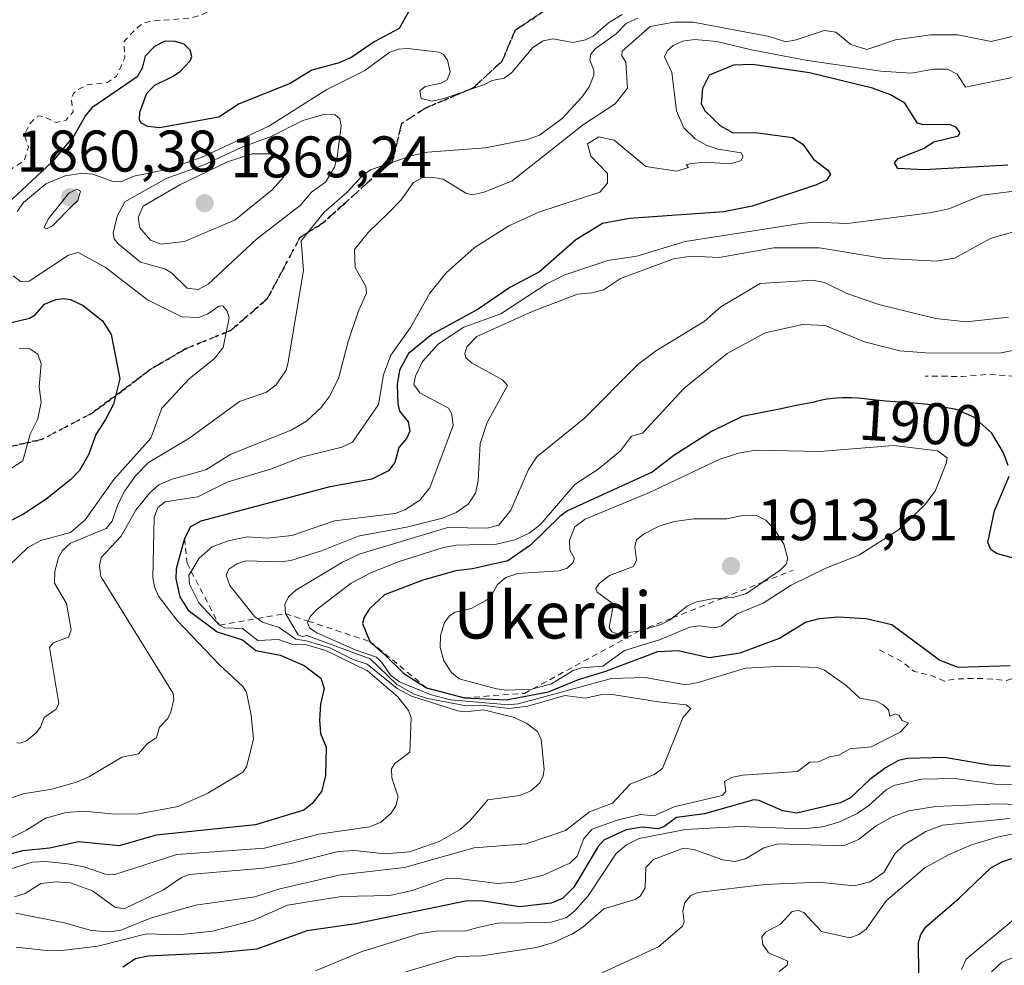
# Model space of a CAD drawing. Units: metres. Extents: x 681881 to 685390, y 4753994 to 4756381.
# Drawn here: x 682794 to 682962, y 4755216 to 4755377 of the extents above; entities that cross this region are included whole.
import ezdxf
from ezdxf.enums import TextEntityAlignment as Align

# ---------------------------------------------------------------- set-up
doc = ezdxf.new("R2010")
doc.units = ezdxf.units.M
doc.header["$MEASUREMENT"] = 0
for name, pattern in [('DGN Style 2', [1.648017, 0.98881, -0.659207]), ('DGN Style 3', [2.307223, 1.648017, -0.659207]), ('DGN Style 5', [1.153612, 0.494405, -0.659207])]:
    doc.linetypes.add(name, pattern=pattern)
for name, color, linetype, lineweight in [('Curva de nivel auxiliar', 30, 'DGN Style 2', 0), ('Curva de nivel maestra', 30, 'Continuous', 30), ('Curva de nivel normal', 30, 'Continuous', 0), ('Escarpado lineal', 30, 'DGN Style 2', 0), ('Municipio CxS', 4, 'Continuous', 0), ('Punto de cota en terreno', 7, 'Continuous', 0), ('Ruta', 7, 'DGN Style 5', 30), ('Rótulo de curva de nivel directora', 7, 'Continuous', 0), ('Rótulo de punto de cota en terreno', 7, 'Continuous', 0), ('Senda', 7, 'DGN Style 3', 0), ('Texto cartográfico', 7, 'Continuous', 0)]:
    doc.layers.add(name, color=color, linetype=linetype, lineweight=lineweight)
doc.styles.add('Style-Arial', font='txt')

# ---------------------------------------------------------------- blocks, each defined once
blk = doc.blocks.new('5PATER')
at = {"layer": 'Municipio CxS', "linetype": 'Continuous', "lineweight": 0}
h = blk.add_hatch(color=51, dxfattribs=at)
edge = h.paths.add_edge_path()
edge.add_ellipse((0, 0), major_axis=(-0.11, -0.111), ratio=0.999422, start_angle=0, end_angle=360)

msp = doc.modelspace()

# ---------------------------------------------------------------- linework, layer by layer
at = {"layer": 'Curva de nivel auxiliar', "color": 30, "linetype": 'DGN Style 2', "lineweight": 0, "flags": 128}
for points, elevation in [([(682781.8, 4755398.86), (682784.99, 4755397.83), (682787.67, 4755397.54), (682792.58, 4755395.5), (682799.32, 4755395.39), (682803.59, 4755393.96), (682806.49, 4755393.69), (682810.24, 4755394.25), (682814.14, 4755394.07), (682816.27, 4755393.53), (682820.53, 4755390.78), (682821.62, 4755389.55), (682821.98, 4755388.48), (682823.33, 4755387.16), (682823.44, 4755386.26), (682822.64, 4755383.72), (682823, 4755382.93), (682823.48, 4755382.66), (682825.91, 4755382.74), (682827.76, 4755381.65), (682828.29, 4755380.62), (682827.33, 4755379.4), (682824.63, 4755378), (682822.62, 4755377.47), (682816.07, 4755377), (682814.59, 4755376.52), (682813.73, 4755375.88), (682811.47, 4755373.56), (682811.58, 4755370.7), (682810.17, 4755367.58), (682808.6, 4755366.51), (682805.15, 4755366.09), (682803.43, 4755365.22), (682802.82, 4755364.63), (682802.43, 4755363.63), (682802.76, 4755361.49), (682801.54, 4755360.07), (682799.86, 4755359.64), (682797.79, 4755360.66), (682796.97, 4755360.77), (682796.23, 4755360.41), (682795.39, 4755359.47), (682794.42, 4755357.55), (682795.1, 4755355.49), (682794.44, 4755353.19), (682790.6, 4755350.65), (682788.97, 4755348.64), (682785.6, 4755346.55), (682784.61, 4755345.3), (682781.58, 4755344.3), (682777.62, 4755341.6), (682776.23, 4755339.55), (682776.17, 4755338.54), (682776.6, 4755337.53), (682781.59, 4755335.51), (682783, 4755332.97), (682783.95, 4755330.45)], 1847.5), ([(682940.6, 4755269.52), (682944.57, 4755267.49), (682946.54, 4755265.83), (682949.62, 4755265.11), (682951.67, 4755264.2), (682953.57, 4755264.6), (682958.46, 4755264.66), (682962.28, 4755264.33), (682963.56, 4755264.66), (682969.8, 4755267.6), (682972.67, 4755268.27), (682974.59, 4755269.08), (682975.62, 4755270.57), (682979.61, 4755272.95), (682982.66, 4755275.68), (682984.14, 4755276.51), (682989.19, 4755278.15), (682993.73, 4755278.41), (682998.99, 4755279.55), (683005.6, 4755283.67), (683010.62, 4755285.34), (683012.93, 4755286.77), (683016.32, 4755287.47), (683019.97, 4755289.82), (683022.77, 4755290.42), (683026.71, 4755290.46), (683037, 4755291.53), (683039.36, 4755292.45), (683040.62, 4755295.51), (683040.3, 4755297.15), (683039.23, 4755298.2), (683036.59, 4755299.5), (683034.48, 4755301.41), (683031.56, 4755302.48), (683028.24, 4755304.27), (683024.51, 4755304.73), (683022.06, 4755302.94), (683017.55, 4755301.4), (683015.36, 4755299.45), (683011.57, 4755298.98), (683008.92, 4755296.55), (683005.88, 4755295.5), (683005.46, 4755294.4), (683006.56, 4755293.86), (683006.71, 4755293.5), (683005.61, 4755292.32), (683003.93, 4755291.79), (683002.49, 4755291.65), (683000.46, 4755292.36), (682999.51, 4755293.58), (682996.94, 4755292.76), (682995.53, 4755292.84), (682994.14, 4755292.09), (682993.5, 4755292.71), (682991.59, 4755292.61), (682991.37, 4755292.2), (682991.8, 4755291.74), (682991.63, 4755291.45), (682987.96, 4755290.79), (682984.61, 4755291.52), (682982.47, 4755290.68), (682977.41, 4755290.41), (682976.52, 4755290.69), (682973.7, 4755290.22), (682972.96, 4755290.85), (682972.07, 4755291.04), (682971.67, 4755291.59), (682970.57, 4755291.49), (682969.79, 4755292.43), (682971.42, 4755296.22), (682971.84, 4755301.41), (682968.82, 4755305.78), (682968.32, 4755307.63), (682969.6, 4755308.91), (682973.74, 4755310.37), (682978.2, 4755310.18), (682986.64, 4755311.39), (682989.23, 4755314.18), (682993.09, 4755315.01), (682993.71, 4755315.52), (682994.01, 4755316.96), (682993.62, 4755323.53), (682992.45, 4755323.75), (682990.12, 4755323.09), (682988.2, 4755324.11), (682984.97, 4755324.75), (682983.11, 4755325), (682980.91, 4755324.71), (682977.74, 4755322.98), (682976.59, 4755321.16), (682974.99, 4755320.89), (682974.08, 4755321.09), (682973.63, 4755321.54), (682972.58, 4755321.61), (682969.1, 4755318.55), (682963.3, 4755316.34), (682959.44, 4755316.63), (682954.71, 4755316.26), (682948.41, 4755316.32)], 1897.5)]:
    msp.add_lwpolyline(points, dxfattribs=dict(at, elevation=elevation))
at = {"layer": 'Curva de nivel maestra', "color": 30, "linetype": 'Continuous', "lineweight": 30, "flags": 128}
for points, elevation in [([(682860.25, 4755378.8801), (682858.46, 4755375.7301), (682854.22, 4755373.4501), (682850.38, 4755370.8201), (682848.25, 4755369.8701), (682843.56, 4755368.5801), (682839.88, 4755366.3301), (682831.12, 4755362.8201), (682827.66, 4755360.5801), (682817.52, 4755358.7401), (682815.55, 4755358.9701), (682814.43, 4755359.5201), (682814.09, 4755360.1301), (682814.13, 4755361.4501), (682815.35, 4755364.6801), (682816.73, 4755366.0101), (682819.74, 4755367.5401), (682821.05, 4755368.4001), (682822.76, 4755370.1901), (682823.06, 4755370.9501), (682822.76, 4755372.0001), (682821.73, 4755373.0401), (682820.01, 4755373.5301), (682818.32, 4755373.4901), (682816.66, 4755372.6501), (682815.08, 4755371.0201), (682814.55, 4755368.9301), (682813.68, 4755367.4601), (682805.96, 4755362.1401), (682804.87, 4755360.8401), (682802.94, 4755357.4501), (682799.17, 4755352.9301), (682790.58, 4755344.8801)], 1850), ([(682962.51, 4755352.3501), (682948.16, 4755351.5501), (682943.76, 4755351.7901), (682943.17, 4755352.7501), (682943.78, 4755353.4901), (682948.1, 4755355.2001), (682949.87, 4755356.3801), (682954.1, 4755357.3901), (682954.31, 4755357.9501), (682953.69, 4755358.8401), (682952.55, 4755359.2901), (682948.19, 4755359.2701), (682947.08, 4755359.5401), (682944.9, 4755362.9801), (682942.45, 4755364.3801), (682939.38, 4755365.5001), (682928.65, 4755368.1201), (682918.89, 4755369.5801), (682915.62, 4755369.4601), (682911.48, 4755367.7701), (682910.36, 4755365.4901), (682910.12, 4755362.8401), (682910.81, 4755361.6201), (682913.42, 4755359.0701), (682915.58, 4755357.8901), (682919.4, 4755357.9401), (682925.72, 4755357.0701), (682927.52, 4755355.9301), (682929.34, 4755353.4201), (682931.78, 4755351.4901), (682932.2, 4755350.8201), (682931.52, 4755349.8201), (682929.82, 4755349.0201), (682918.81, 4755345.3501), (682913.99, 4755344.4201), (682897.85, 4755343.2701), (682893.26, 4755342.3801), (682888.7, 4755339.5901), (682882.46, 4755334.1501), (682877.42, 4755331.4401), (682871.97, 4755327.7401), (682864.08, 4755323.4601), (682860.09, 4755320.1901), (682858.57, 4755317.3501), (682858.16, 4755314.8701), (682858.24, 4755311.6101), (682858.55, 4755310.3201), (682860.04, 4755308.5301), (682860.29, 4755306.9201), (682859.75, 4755305.6601), (682858.42, 4755304.1401), (682857.73, 4755301.5801), (682856.67, 4755300.1301), (682853.8, 4755298.7001), (682846.41, 4755297.3301), (682824.61, 4755291.5401), (682822.82, 4755290.5801), (682821.79, 4755288.5501), (682820.37, 4755283.3801), (682820.29, 4755281.6601), (682821.02, 4755278.5801), (682822.42, 4755276.3001), (682827.39, 4755272.6001), (682831.68, 4755271.2301), (682833.99, 4755269.4201), (682838.13, 4755268.6201), (682842.27, 4755266.8901), (682845.08, 4755264.7201), (682845.68, 4755262.9301), (682845.01, 4755260.2501), (682844.84, 4755257.5301), (682845.04, 4755255.2401), (682846.01, 4755252.9201), (682845.91, 4755248.0201), (682845.23, 4755245.3401), (682843.6, 4755243.2801), (682842.17, 4755242.1601), (682833.95, 4755239.6601), (682816.97, 4755237.8501), (682810.63, 4755236.0601), (682803.66, 4755236.7201), (682798.7, 4755235.6601), (682794.07, 4755235.1901), (682787.79, 4755233.5001)], 1875), ([(682787.87, 4755324.4401), (682795.3, 4755326.2401), (682796.25, 4755326.7901), (682797.88, 4755328.5901), (682799.79, 4755329.4101), (682801.09, 4755329.6101), (682802.29, 4755329.4201), (682804.44, 4755328.4001), (682807.79, 4755325.7401), (682809.23, 4755323.4601), (682810.76, 4755315.8301), (682809.65, 4755311.5501), (682808.29, 4755308.9101), (682806.63, 4755306.3301), (682805.44, 4755302.9901), (682803.85, 4755300.2001), (682802.35, 4755298.6501), (682798.13, 4755295.3201), (682794.24, 4755292.7201), (682787.35, 4755289.2501)], 1850), ([(682962.61, 4755301.0601), (682961.81, 4755303.2001), (682959.82, 4755306.5501), (682956.71, 4755309.2801), (682953.69, 4755310.6001), (682949.38, 4755311.4001), (682948.86, 4755311.4601), (682946.55, 4755311.6701), (682943.25, 4755311.9201), (682941.66, 4755312.0501), (682939.49, 4755312.2801), (682936.97, 4755312.5401), (682935.82, 4755312.6101), (682935.26, 4755312.6201), (682934.2, 4755312.6101), (682933.23, 4755312.5501), (682932.64, 4755312.5001), (682931.62, 4755312.3601), (682930.76, 4755312.2001), (682929.77, 4755311.9601), (682929.22, 4755311.8401), (682926.64, 4755311.3801), (682924.54, 4755310.9201), (682923.76, 4755310.7301), (682917.13, 4755309.4301), (682911.88, 4755306.8501), (682905.42, 4755302.7301), (682901.71, 4755299.9101), (682887.27, 4755293.3001), (682885.93, 4755292.3501), (682880.96, 4755287.4201), (682877.05, 4755284.7301), (682871.04, 4755283.3701), (682868.15, 4755283.0301), (682862.56, 4755281.4401), (682855.99, 4755278.9701), (682853.4, 4755276.5501), (682852.51, 4755275.1501), (682852.23, 4755274.0301), (682853.5, 4755270.9701), (682855.7, 4755269.0601), (682859.28, 4755265.5201), (682863.16, 4755263.0401), (682869.63, 4755261.3401), (682876.76, 4755261.0101)], 1900), ([(682966.18, 4755284.4701), (682960.57, 4755285.9901), (682959.63, 4755286.7201), (682959.14, 4755287.9101), (682960.28, 4755293.2801), (682962.79, 4755299.2201)], 1900), ([(682876.76, 4755261.0101), (682884.04, 4755262.3901), (682889.14, 4755264.4901), (682893.81, 4755265.8801), (682902.73, 4755269.2801), (682906.17, 4755269.4201), (682911.5, 4755268.2501), (682916.77, 4755269.0401), (682923.51, 4755271.5201), (682927.92, 4755274.3001), (682930.36, 4755274.9001), (682933.52, 4755275.1701), (682938.31, 4755274.9001), (682942.68, 4755273.8901), (682950.9, 4755267.7901), (682953.96, 4755266.5701), (682962.91, 4755266.8901)], 1900), ([(682963.01, 4755249.6201), (682959.35, 4755249.8601), (682951.69, 4755251.1701), (682945.41, 4755250.9801), (682943.83, 4755250.6101), (682941.63, 4755249.3701), (682938.95, 4755247.4001), (682935.63, 4755244.2701), (682933.95, 4755243.3801), (682926.44, 4755241.6601), (682924.1, 4755242.0401), (682920.02, 4755243.8101), (682919.11, 4755243.9001), (682910.69, 4755241.5201), (682905.89, 4755240.9001), (682903.73, 4755239.3001), (682902.76, 4755238.9701), (682900.03, 4755239.2401), (682897.29, 4755238.8001), (682893.45, 4755237.0201), (682892.5, 4755235.9201), (682888.34, 4755229.0101), (682886.38, 4755227.0301), (682884.49, 4755226.2701), (682879.06, 4755225.6401), (682872.93, 4755226.5901), (682870.12, 4755226.6401), (682851.08, 4755222.7401), (682842.68, 4755221.5101), (682834.18, 4755218.4001), (682827.5, 4755217.7501), (682815.51, 4755217.2101), (682813.43, 4755216.7201), (682811.25, 4755215.3101)], 1900), ([(682947.3, 4755214.1501), (682947.24, 4755219.5201), (682947.69, 4755220.9201), (682948.54, 4755222.2301), (682954.23, 4755227.0901), (682959.64, 4755232.2701), (682961.53, 4755233.3201), (682964.79, 4755234.4101)], 1925)]:
    msp.add_lwpolyline(points, dxfattribs=dict(at, elevation=elevation))
at = {"layer": 'Curva de nivel normal', "color": 30, "linetype": 'Continuous', "lineweight": 0, "flags": 128}
for points, elevation in [([(682781.82, 4755240.74), (682794.23, 4755244.93), (682799.13, 4755245.76), (682803.34, 4755246.93), (682805.55, 4755247.89), (682811.09, 4755251.19), (682813.95, 4755251.76), (682815.38, 4755253.46), (682817.01, 4755254.55), (682817.52, 4755256.33), (682818.92, 4755257.82), (682819.44, 4755258.92), (682819.97, 4755261.08), (682819.83, 4755262.11), (682807.47, 4755282.06), (682807.26, 4755283.91), (682807.55, 4755285.32), (682810.96, 4755288.98), (682813.47, 4755293.42), (682815.81, 4755296.32), (682817.39, 4755297.72), (682819.68, 4755298.69), (682825.42, 4755300.28), (682829.71, 4755302.96), (682840.03, 4755307.1), (682842.66, 4755308.65), (682845.14, 4755310.94), (682846.51, 4755312.8), (682848.12, 4755315.93), (682849.77, 4755322.23), (682851.55, 4755327.47), (682852.91, 4755330.48), (682852.78, 4755331.63), (682850.96, 4755334.88), (682850.84, 4755337.98), (682853.24, 4755340.92), (682856.58, 4755344.19), (682858.81, 4755346.44), (682860.93, 4755349.39), (682862.38, 4755350.19), (682864.05, 4755350.32), (682865.98, 4755349.96), (682869.87, 4755347.58), (682870.96, 4755347.32), (682873.03, 4755347.76), (682877.78, 4755349.68), (682890, 4755359.33), (682895.42, 4755362.83), (682897.5, 4755365.53), (682897.24, 4755369.94), (682896.54, 4755371.07), (682896.59, 4755371.87), (682901.42, 4755376.07), (682905.42, 4755376.81), (682908.76, 4755376.78), (682921.73, 4755374.33), (682924.58, 4755373.46), (682926.34, 4755373.76), (682931.15, 4755375.39), (682933.14, 4755375.09), (682935.69, 4755372.97), (682938.46, 4755372.16), (682943.36, 4755373.79), (682949.29, 4755374.66), (682953.97, 4755374.63), (682959.66, 4755373.5), (682966.63, 4755375.15)], 1865), ([(682899.26, 4755377.5), (682897.33, 4755376.64), (682895.58, 4755374.83), (682891.99, 4755372.25), (682891.26, 4755371.32), (682891.07, 4755370.33), (682891.76, 4755368.6), (682891.75, 4755367.72), (682890.95, 4755365.78), (682889.7, 4755363.99), (682886.35, 4755360.32), (682882.45, 4755357.5), (682880.44, 4755356.77), (682873.24, 4755355.33), (682863.35, 4755354.57), (682860.54, 4755353.96), (682853.58, 4755351.59), (682852.17, 4755350.52), (682849.52, 4755347.7), (682845.66, 4755344.35), (682841.75, 4755339.41), (682842.12, 4755334.34), (682839.48, 4755318.41), (682839.19, 4755317.35), (682837.44, 4755314.84), (682835.8, 4755313.59), (682831.17, 4755312), (682822.71, 4755305.76), (682815.63, 4755301.58), (682813.43, 4755299.26), (682811.59, 4755296.71), (682810.39, 4755294.4), (682809.45, 4755291.54), (682808.39, 4755290.3), (682802.33, 4755287.76), (682800.92, 4755286.52), (682800.24, 4755285.34), (682799.6, 4755282.95), (682799.54, 4755280.95), (682801.6, 4755277.48), (682802.41, 4755272.99), (682801.97, 4755271.7), (682799.33, 4755270.77), (682798.7, 4755269.97), (682800.32, 4755260.4), (682799.83, 4755259.4), (682797.8, 4755257.99), (682797.17, 4755256.33), (682796.43, 4755255.37), (682794.76, 4755253.97), (682793.7, 4755253.59), (682793.15, 4755253.66)], 1860), ([(682896.6, 4755378.13), (682894.27, 4755376.7), (682891.65, 4755374.43), (682890.36, 4755373.8), (682888.19, 4755373.32), (682884.81, 4755373.98), (682883.09, 4755373.59), (682881.31, 4755372.47), (682877.75, 4755368.23), (682876.46, 4755367.23), (682874.36, 4755366.86), (682873.09, 4755366.14), (682866.19, 4755363.75), (682864.11, 4755363.33), (682862.26, 4755363.78), (682862.04, 4755365.08), (682862.92, 4755365.82), (682865.65, 4755366.38), (682866.72, 4755366.96), (682867.19, 4755368.32), (682866.77, 4755370.29), (682866.07, 4755371.26), (682865.34, 4755371.65), (682859.93, 4755372.33), (682858.39, 4755372.19), (682856.9, 4755371.65), (682852.64, 4755368.57), (682846.14, 4755365.29), (682836.2, 4755359.01), (682824.63, 4755353.66), (682818.76, 4755351.64), (682813.13, 4755350.51), (682810.89, 4755349.51), (682809.56, 4755349.59), (682806.14, 4755350.85), (682804.31, 4755351), (682801.37, 4755350.55), (682798.11, 4755349.2), (682794.28, 4755345.96), (682793.21, 4755344.43)], 1855), ([(682964.14, 4755367.53), (682955.31, 4755365.72), (682953.87, 4755367.93), (682952.2, 4755368.76), (682949.83, 4755368.75), (682946.07, 4755368.1), (682940.83, 4755368.45), (682927.92, 4755370.31), (682918.73, 4755372.08), (682912.81, 4755373.49), (682909.01, 4755373.86), (682906.91, 4755373.54), (682905.33, 4755372.84), (682904.34, 4755371.96), (682903.84, 4755370.86), (682905.09, 4755368.22), (682905.87, 4755361.63), (682907.13, 4755358.77), (682909.09, 4755356.86), (682910.99, 4755355.8), (682913.04, 4755355.1), (682916.95, 4755354.46), (682917.27, 4755353.83), (682916.89, 4755353.09), (682914.99, 4755352.58), (682910.7, 4755352.86), (682908.47, 4755352.65), (682907.55, 4755352.45), (682907.93, 4755351.99), (682905.87, 4755351.33), (682900.66, 4755352.13), (682895.25, 4755356.66), (682892.63, 4755357.21), (682890.68, 4755356), (682891.24, 4755353.89), (682894.1, 4755350.97), (682894.1, 4755349.3), (682892.8, 4755347.76), (682882.35, 4755344.31), (682877.24, 4755341.98), (682871.32, 4755338.25), (682866.51, 4755333.98), (682863.73, 4755330.48), (682860.44, 4755324.63), (682857.07, 4755319.9), (682855.82, 4755316.56), (682854.94, 4755311.48), (682850.51, 4755305.04), (682848.66, 4755304.16), (682841.77, 4755302.49), (682836.65, 4755300.5), (682829.1, 4755298.2), (682824.09, 4755295.68), (682818.51, 4755294.81), (682817.25, 4755293.88), (682816.61, 4755292.18), (682816.39, 4755281.92), (682816.67, 4755280.3), (682817.37, 4755278.69), (682820.52, 4755274.54), (682827.75, 4755266.97), (682831.79, 4755263.31), (682832.38, 4755262.31), (682833.2, 4755258.38), (682833.6, 4755254.31), (682832.38, 4755249.53), (682831.79, 4755248.65), (682825.78, 4755245.03), (682820.72, 4755242.76), (682813.9, 4755241.51), (682809.93, 4755241.48), (682804.58, 4755241.99), (682801.57, 4755241.76), (682798.01, 4755240.78), (682794.76, 4755238.76), (682792.17, 4755237.42)], 1870), ([(682845.79, 4755361.07), (682842.04, 4755360.01), (682836.6, 4755357.26), (682831.45, 4755355.4), (682825.13, 4755352.42), (682818.67, 4755350.07), (682811.59, 4755346.08), (682810.29, 4755343.68), (682809.57, 4755340.77), (682809.78, 4755339.78), (682810.47, 4755338.91), (682814.25, 4755335.8), (682818.45, 4755334.67), (682819.55, 4755333.97), (682822.24, 4755331.34), (682824.11, 4755331.12), (682825.83, 4755332.04), (682834.11, 4755339.71), (682841.54, 4755345.45), (682843.5, 4755347.77), (682845.95, 4755349.51), (682847.42, 4755352.05), (682847.9, 4755353.72), (682848.58, 4755359.08), (682848.34, 4755360.31), (682847.57, 4755360.98), (682845.79, 4755361.07)], 1860), ([(682837.19, 4755354.32), (682833.35, 4755354.31), (682829.14, 4755352.91), (682820.98, 4755348.98), (682814.75, 4755345.34), (682813.85, 4755343.43), (682814.14, 4755341.66), (682815.96, 4755339.56), (682817.75, 4755338.84), (682821.8, 4755339.35), (682830.44, 4755343.05), (682836.75, 4755348.16), (682838.7, 4755350.3), (682838.98, 4755351.44), (682838.64, 4755353.02), (682838.07, 4755353.92), (682837.19, 4755354.32)], 1865), ([(682967.25, 4755348.36), (682958.16, 4755347.26), (682952.43, 4755344.92), (682949.21, 4755344.21), (682935.1, 4755342.42), (682929.46, 4755342.62), (682927.11, 4755342.41), (682907.4, 4755339.3), (682899.1, 4755336.83), (682894.18, 4755336.07), (682886.79, 4755333.61), (682883.64, 4755332.03), (682875.86, 4755326.97), (682869.55, 4755324.66), (682865.22, 4755321.85), (682862.48, 4755318.83), (682861.26, 4755316.29), (682861.02, 4755314.86), (682862.03, 4755313.47), (682866.9, 4755310.87), (682867.49, 4755309.83), (682867.7, 4755307.9), (682863.74, 4755297.24), (682862.03, 4755295.12), (682859.46, 4755293.49), (682857.83, 4755292.85), (682847.44, 4755291.57), (682840.13, 4755289.08), (682835.99, 4755288.61), (682832.52, 4755288.84), (682829.26, 4755288.19), (682826.52, 4755287.17), (682824.32, 4755285.23), (682822.9523, 4755282.9504), (682822.55, 4755282.28), (682822.65, 4755280.78), (682824.25, 4755277.59), (682827.75, 4755273.7801), (682828.69, 4755273.3), (682831.7, 4755273.21), (682834.35, 4755271.12), (682837.85, 4755271.33), (682840.32, 4755270.44), (682842.67, 4755270.39), (682845.93, 4755269.44), (682853.1, 4755265.98), (682858.26, 4755261.52), (682860.09, 4755259.19), (682860.56, 4755257.97), (682860.32, 4755252.06), (682857.76, 4755250.11), (682857.18, 4755249.2), (682857.24, 4755247.68), (682858.3, 4755244.43), (682857.89, 4755242.9), (682857.11, 4755241.66), (682855.3, 4755240.07), (682853.44, 4755239.28), (682844.77, 4755238.04), (682835.47, 4755235.68), (682820.48, 4755234.56), (682809.89, 4755231.13), (682808.21, 4755231.23), (682804.61, 4755232.44), (682801.86, 4755232.99), (682798.11, 4755233.36), (682795.75, 4755233.25), (682790.24, 4755231.58)], 1880), ([(682803.39, 4755348.28), (682802.02, 4755347.58), (682798.49, 4755343.13), (682797.78, 4755341.71), (682798.19, 4755341.5), (682799.24, 4755342.02), (682802.54, 4755345.34), (682803.58, 4755346.33), (682804.03, 4755347.95), (682803.39, 4755348.28)], 1860), ([(682965.95, 4755341.67), (682959.66, 4755339.9), (682953.42, 4755336.5), (682950.29, 4755335.94), (682941.08, 4755336.49), (682930.32, 4755338.22), (682922.52, 4755338.24), (682913.18, 4755336.58), (682908.38, 4755336.83), (682905.37, 4755336.38), (682896.34, 4755332.99), (682893.4, 4755331.08), (682891.44, 4755330.53), (682888.95, 4755330.31), (682881.08, 4755327.28), (682871.76, 4755323.08), (682870.04, 4755321.31), (682869.7, 4755320.19), (682869.89, 4755319.44), (682870.95, 4755318.52), (682876.16, 4755315.68), (682877.02, 4755314.7), (682873.53, 4755308.38), (682872.34, 4755304.83), (682871.97, 4755298.43), (682871.54, 4755296.31), (682870.3, 4755294.43), (682868.22, 4755293.01), (682865.92, 4755292.05), (682859.72, 4755290.52), (682851.47, 4755288.95), (682845.2, 4755286.48), (682839.96, 4755284.83), (682838.12, 4755284.61), (682832.29, 4755284.76), (682830.71, 4755284.22), (682829.34, 4755283.32), (682828.92, 4755282.31), (682829.52, 4755280.56), (682833.84, 4755275.21), (682834.2593, 4755274.9054), (682835.12, 4755274.28), (682837.96, 4755273.34), (682840.8, 4755271.39), (682842.59, 4755271.06), (682846.64, 4755269.9), (682850.65, 4755267.89), (682853.02, 4755267.11), (682858.16, 4755262.94), (682860.57, 4755261.64), (682868.51, 4755259.13), (682869.78, 4755258.96), (682872.91, 4755259.29), (682878.22, 4755257.96), (682880.31, 4755256.98), (682882.14, 4755255.58), (682882.77, 4755254.25), (682883.25, 4755249.14), (682883.13, 4755248.03), (682882.52, 4755246.84), (682880.98, 4755245.46), (682879.11, 4755244.65), (682873.64, 4755243.94), (682870.63, 4755240.36), (682868.92, 4755238.82), (682865.33, 4755236.79), (682860.27, 4755235.01), (682856.06, 4755234.7), (682850.84, 4755235.24), (682848.05, 4755235.11), (682840.17, 4755233.1), (682835.31, 4755232.21), (682822.6, 4755231.18), (682821.29, 4755230.64), (682818.19, 4755228.56), (682811.47, 4755225.31), (682809.89, 4755225.58), (682806.07, 4755228.36), (682802.3, 4755229.75), (682799.84, 4755229.89), (682797.25, 4755229.59), (682794.56, 4755227.93), (682792.74, 4755227.32)], 1885), ([(682792.48, 4755333.46), (682793.73, 4755332.5), (682795.23, 4755332.56), (682801.95, 4755337.01), (682803.61, 4755337.43), (682808.2, 4755334.91), (682815.49, 4755329.38), (682821.31, 4755326.46), (682824.26, 4755326.31), (682825.8, 4755326.96), (682827.64, 4755328.29), (682828.32, 4755328.31), (682829.11, 4755327.4), (682829.4, 4755326.29), (682828.39, 4755321.23), (682826.85, 4755319.28), (682822.67, 4755315.93), (682817.91, 4755310.82), (682816.04, 4755305.73), (682809.71, 4755298.64), (682804.8, 4755291.75), (682802.28, 4755289.57), (682797.25, 4755288.25), (682795.01, 4755287.02), (682790.25, 4755282.45)], 1855), ([(682962.66, 4755326.42), (682955.49, 4755325.58), (682950.15, 4755326.16), (682940.46, 4755328.56), (682935.01, 4755330.44), (682931.19, 4755332.31), (682929.13, 4755332.71), (682920.2, 4755332.17), (682913.49, 4755328.17), (682910.62, 4755325.63), (682902.46, 4755320.7), (682899.3, 4755318.32), (682890.12, 4755309.05), (682882, 4755302.5), (682880.61, 4755300.39), (682877.56, 4755293.4), (682875.53, 4755290.85), (682873.52, 4755290.32), (682866.83, 4755290.47), (682851.8, 4755285.97), (682848.82, 4755284.52), (682840.85, 4755279.73), (682839.59, 4755278.62), (682838.93, 4755277.27), (682839.03, 4755275.7301), (682841.2, 4755272.11), (682841.93, 4755271.84), (682842.71, 4755271.99), (682853.54, 4755268), (682858.11, 4755263.65), (682861.04, 4755262), (682863.34, 4755261.21), (682869.93, 4755259.95), (682872.59, 4755260.07), (682877.23, 4755259.53), (682880.5, 4755259.92), (682886.79, 4755261.76), (682890.27, 4755261.28), (682892.91, 4755261.86), (682894.95, 4755261.92), (682902.76, 4755260.67), (682907.57, 4755260.17), (682908.32, 4755259.55), (682906.96, 4755257.92), (682903.53, 4755249.27), (682902.07, 4755248.24), (682897.96, 4755246.58), (682894.96, 4755243.36), (682891.02, 4755241.86), (682886.92, 4755238.67), (682880.17, 4755236.4), (682871.3, 4755235.7), (682859.37, 4755232.34), (682848.43, 4755231.08), (682838.1, 4755228.71), (682833.82, 4755227.35), (682823.69, 4755225.93), (682815.95, 4755223.7), (682810.92, 4755221.66), (682809.05, 4755221.34), (682805.83, 4755221.58), (682801.27, 4755222.9), (682792.94, 4755224.57)], 1890), ([(682793.02, 4755218.76), (682797.66, 4755218.25), (682800.81, 4755218.18), (682807, 4755218.92), (682815.32, 4755220.99), (682820.72, 4755220.85), (682826.55, 4755221.47), (682833.47, 4755223.29), (682839.39, 4755225.92), (682848.6, 4755227.4), (682856.9, 4755227.55), (682860.71, 4755228.41), (682866.34, 4755230.4), (682868.55, 4755230.46), (682875.27, 4755229.63), (682878.28, 4755229.86), (682883.09, 4755231.02), (682887.65, 4755233.11), (682888.92, 4755234.28), (682890.07, 4755237.31), (682891.5, 4755238.89), (682895.75, 4755240.46), (682899.73, 4755241.42), (682902.03, 4755241.18), (682905.5, 4755242.73), (682913.73, 4755244.66), (682914.35, 4755245.36), (682914.1, 4755247.03), (682915.28, 4755247.72), (682917.16, 4755248.13), (682926.57, 4755248.78), (682928.7, 4755250.36), (682930.18, 4755250.4), (682932.07, 4755251.24), (682933.65, 4755251.55), (682935.52, 4755252.63), (682939.18, 4755252.96), (682944.11, 4755255.47), (682945.53, 4755257.04), (682944.46, 4755257.45), (682943.91, 4755258.39), (682943.25, 4755258.61), (682942.36, 4755258.24), (682942.14, 4755259.32), (682941.24, 4755260.17), (682940.01, 4755260.77), (682937.21, 4755261.29), (682934.92, 4755263.48), (682931.18, 4755266.05), (682929.93, 4755266.53), (682924.21, 4755266.78), (682917.69, 4755266.41), (682909.61, 4755263.96), (682907.48, 4755263.58), (682900.52, 4755264.84), (682894.81, 4755264.66), (682878.83, 4755260.31), (682877.17, 4755260.13), (682867.28, 4755260.98), (682863.81, 4755261.9), (682858.53, 4755264.06), (682856.99, 4755265.19), (682855.55, 4755267.37), (682854.59, 4755268.27), (682850.95, 4755269.52), (682844.4, 4755272.44), (682843.17, 4755273.3), (682842.81, 4755274.2), (682842.9269, 4755274.4482), (682843.3, 4755275.24), (682844.48, 4755276.52), (682850.26, 4755280.93), (682853.63, 4755282.69), (682858.34, 4755284.57), (682866.06, 4755287.05), (682868.27, 4755287.43), (682875.1, 4755287.58), (682878.24, 4755288.36), (682880.73, 4755289.49), (682882.58, 4755290.9), (682888.51, 4755297.82), (682892.51, 4755300.42), (682896.3, 4755303.56), (682898.23, 4755306.04), (682900.06, 4755306.57), (682907.14, 4755314.18), (682914.55, 4755320.16), (682921.07, 4755323.72), (682927.43, 4755325.12), (682931.32, 4755324.96), (682938.04, 4755322.2), (682944.05, 4755320.66), (682948.5, 4755320.28), (682961.12, 4755320.27), (682963.95, 4755320.8)], 1895), ([(682793.53, 4755321.06), (682795.35, 4755321.01), (682796.7, 4755320.06), (682797.31, 4755318.43), (682796.93, 4755314.47), (682797.29, 4755311.89), (682796.74, 4755309), (682795.43, 4755306.41), (682794.13, 4755301.83), (682788.89, 4755298.47)], 1845), ([(682943.06, 4755304.45), (682930.37, 4755303.42), (682919.38, 4755303.69), (682916.47, 4755303.13), (682913.17, 4755302.05), (682901.3, 4755296.42), (682890.3, 4755291.88), (682888.52, 4755290.58), (682887.58, 4755288.28), (682887.64, 4755286.59), (682888.48, 4755285.13), (682888.2, 4755284.4), (682887.21, 4755283.5), (682885.84, 4755283.05), (682878.77, 4755282.61), (682876.71, 4755281.88), (682875.28, 4755280.71), (682874.26, 4755278.81), (682873.4, 4755278.06), (682870.8, 4755276.62), (682868.06, 4755276.01), (682867.09, 4755275.38), (682866.23, 4755274.21), (682865.56, 4755271.99), (682865.5, 4755269.92), (682866.14, 4755267.68), (682867.42, 4755265.68), (682868.77, 4755264.61), (682875.14, 4755262.87), (682876.9, 4755262.67), (682881.23, 4755262.85), (682881.3314, 4755262.8764), (682884.53, 4755263.71), (682888.22, 4755266.01), (682889.72, 4755266.46), (682893.32, 4755266.76), (682897, 4755269.46), (682902.99, 4755271.28), (682908.18, 4755273.41), (682909.75, 4755273.66), (682912.41, 4755273.29), (682913.54, 4755273.6), (682916.28, 4755275.72), (682920.72, 4755277.52), (682925.49, 4755280.6), (682931.4, 4755283.5), (682937.04, 4755285.71), (682943.81, 4755289.97), (682948.29, 4755294.25), (682950.1, 4755296.65), (682951.99, 4755301.4), (682952.15, 4755302.36), (682950.54, 4755303.58), (682943.06, 4755304.45)], 1905), ([(682917.48, 4755292.57), (682914.51, 4755291.92), (682908.83, 4755291.95), (682905.53, 4755291.5), (682903.06, 4755290.73), (682900.28, 4755289.29), (682899.08, 4755288.33), (682898.76, 4755287.13), (682899.04, 4755284.88), (682898.53, 4755283.77), (682894.43, 4755282.23), (682892.66, 4755280.87), (682892.1, 4755280.03), (682892.32, 4755279.41), (682895.14, 4755277.34), (682894.41, 4755273.37), (682894.85, 4755272.61), (682895.77, 4755272.3), (682899.48, 4755272.7301), (682903.23, 4755273.86), (682904.71, 4755274.59), (682905.2238, 4755275.0041), (682907.75, 4755277.04), (682909.33, 4755277.74), (682912.33, 4755278.33), (682913.8104, 4755278.4036), (682915.55, 4755278.49), (682917.86, 4755279.18), (682920.6725, 4755281.1203), (682923.6, 4755283.14), (682924.62, 4755284.19), (682924.95, 4755285.12), (682924.23, 4755287.61), (682922.65, 4755290.12), (682921.17, 4755291.69), (682919.66, 4755292.46), (682917.48, 4755292.57)], 1910), ([(682969.44, 4755246.52), (682960.32, 4755246.58), (682953.45, 4755247.56), (682947.8, 4755247.43), (682943.06, 4755246.34), (682941.73, 4755245.64), (682938.76, 4755242.96), (682936.76, 4755241.6), (682933.82, 4755240.17), (682930.89, 4755239.3), (682927.35, 4755238.97), (682916.81, 4755239.33), (682907.44, 4755238.84), (682899.5, 4755237.29), (682897.35, 4755236.25), (682895.6, 4755234.75), (682890.82, 4755227.53), (682888.52, 4755224.94), (682887.02, 4755223.73), (682884.26, 4755222.96), (682875.31, 4755222.82), (682871.7, 4755222.04), (682869.78, 4755221.49), (682865.11, 4755221.53), (682861.88, 4755221.02), (682852.01, 4755217.92), (682844.16, 4755214.71)], 1905), ([(682986.16, 4755242.33), (682960.86, 4755243.22), (682950.17, 4755242.79), (682945.62, 4755242.02), (682942.77, 4755241.03), (682940.05, 4755239.47), (682937, 4755237.12), (682934.42, 4755236.08), (682923.28, 4755236.39), (682920.82, 4755235.72), (682917.68, 4755233.86), (682915.89, 4755233.36), (682913.83, 4755233.66), (682908.85, 4755235.43), (682907.08, 4755235.67), (682901.96, 4755233.74), (682900.67, 4755232.36), (682900.56, 4755228.87), (682899.75, 4755227.49), (682898.83, 4755226.88), (682893.48, 4755225.27), (682889.89, 4755222.15), (682888.1, 4755221.02), (682884.85, 4755219.52), (682881.99, 4755218.71), (682872.64, 4755217.24), (682868.48, 4755217.12), (682859.65, 4755214.55)], 1910), ([(682891.18, 4755213.45), (682902.82, 4755218.8), (682906.92, 4755222.31), (682907.23, 4755223.05), (682907, 4755224.9), (682907.33, 4755226.36), (682908.35, 4755227.55), (682909.54, 4755228.08), (682921.01, 4755229.42), (682930.24, 4755229.87), (682936.28, 4755229.2), (682938.98, 4755229.9), (682941.36, 4755231.5), (682943.24, 4755234.71), (682944.76, 4755236.17), (682948.5, 4755238.52), (682951.34, 4755239.6), (682962.88, 4755240.7)], 1915), ([(682923.42, 4755214.57), (682924.79, 4755215.67), (682924.94, 4755216.37), (682921.63, 4755217.77), (682920.63, 4755219.21), (682920.49, 4755220.47), (682921.09, 4755221.28), (682923.65, 4755222.69), (682925.67, 4755224.81), (682926.71, 4755224.98), (682927.66, 4755224.69), (682930.67, 4755221.44), (682935.52, 4755220.32), (682937.09, 4755220.91), (682938.33, 4755221.83), (682941.72, 4755226.66), (682948.37, 4755232.31), (682952.41, 4755234.52), (682956.32, 4755236.22), (682960.7, 4755237.56), (682964.53, 4755238.33)], 1920), ([(682954.63, 4755214.91), (682955.4, 4755216.69), (682963.55, 4755223.48)], 1930), ([(682959.72, 4755214.55), (682961.52, 4755216.17), (682963.86, 4755217.12), (682966.82, 4755217.79), (682968.71, 4755217.29), (682975.33, 4755214)], 1935)]:
    msp.add_lwpolyline(points, dxfattribs=dict(at, elevation=elevation))
at = {"layer": 'Escarpado lineal', "color": 30, "linetype": 'DGN Style 2', "lineweight": 0}
msp.add_polyline3d([(682821.79, 4755288.5501, 1873.3209), (682822.22, 4755284.3501, 1876.3581), (682822.9523, 4755282.9504, 1878.0779), (682827.75, 4755273.7801, 1878.1198), (682834.2593, 4755274.9054, 1884.2973), (682839.03, 4755275.7301, 1888.1598), (682842.9269, 4755274.4482, 1890.7806), (682853.5, 4755270.9701, 1895.321), (682863.16, 4755263.0401, 1895.8225), (682869.63, 4755261.3401, 1898.8843), (682879.92, 4755262.1101, 1903.4809), (682881.3314, 4755262.8764, 1904.9959), (682899.48, 4755272.7301, 1910.1474), (682905.2238, 4755275.0041, 1910.2054), (682913.8104, 4755278.4036, 1911.5569), (682920.6725, 4755281.1203, 1910.9711), (682925.85, 4755283.1701, 1909.5158)], dxfattribs=at)
at = {"layer": 'Ruta', "color": 7, "linetype": 'DGN Style 5', "lineweight": 30}
for points in [[(682885.8583, 4755380.4129, 1849.6523), (682878.3147, 4755375.4331, 1852.0384), (682876.0871, 4755370.1505, 1853.9099), (682871.1459, 4755365.5735, 1854.8182), (682862.9895, 4755362.1333, 1856.493), (682858.8957, 4755359.4681, 1856.9014), (682857.3535, 4755352.9815, 1861.503), (682853.3591, 4755349.6521, 1861.5181), (682849.3653, 4755345.9895, 1861.4712), (682845.3847, 4755342.4383, 1861.0661), (682841.5217, 4755340.0015, 1860.3461), (682838.6523, 4755334.5907, 1858.7086), (682835.9211, 4755329.5171, 1856.6492), (682829.7031, 4755324.1281, 1854.7076), (682821.8589, 4755320.9185, 1853.8326), (682815.9169, 4755317.4263, 1852.1164), (682811.3539, 4755313.9707, 1850.7315), (682805.9001, 4755309.9359, 1848.1012), (682797.3703, 4755305.4855, 1845.0178), (682788.3511, 4755303.4671, 1842.9145)], [(682788.3511, 4755303.4671, 1842.9145), (682797.3703, 4755305.4855, 1845.0178), (682805.9001, 4755309.9359, 1848.1012), (682811.3539, 4755313.9707, 1850.7315), (682815.9169, 4755317.4263, 1852.1164), (682821.8589, 4755320.9185, 1853.8326), (682829.7031, 4755324.1281, 1854.7076), (682835.9211, 4755329.5171, 1856.6492), (682838.6523, 4755334.5907, 1858.7086), (682841.5217, 4755340.0015, 1860.3461), (682845.3847, 4755342.4383, 1861.0661), (682849.3653, 4755345.9895, 1861.4712), (682853.3591, 4755349.6521, 1861.5181), (682857.3535, 4755352.9815, 1861.503), (682858.8957, 4755359.4681, 1856.9014), (682862.9895, 4755362.1333, 1856.493), (682871.1459, 4755365.5735, 1854.8182), (682876.0871, 4755370.1505, 1853.9099), (682878.3147, 4755375.4331, 1852.0384), (682885.8583, 4755380.4129, 1849.6523)]]:
    msp.add_polyline3d(points, dxfattribs=at)
at = {"layer": 'Senda', "color": 7, "linetype": 'DGN Style 3', "lineweight": 0}
msp.add_polyline3d([(682885.8583, 4755380.4129, 1849.6523), (682878.3147, 4755375.4331, 1852.0384), (682876.0871, 4755370.1505, 1853.9099), (682871.1459, 4755365.5735, 1854.8182), (682862.9895, 4755362.1333, 1856.493), (682858.8957, 4755359.4681, 1856.9014), (682857.3535, 4755352.9815, 1861.503), (682853.3591, 4755349.6521, 1861.5181), (682849.3653, 4755345.9895, 1861.4712), (682845.3847, 4755342.4383, 1861.0661), (682841.5217, 4755340.0015, 1860.3461), (682838.6523, 4755334.5907, 1858.7086), (682835.9211, 4755329.5171, 1856.6492), (682829.7031, 4755324.1281, 1854.7076), (682821.8589, 4755320.9185, 1853.8326), (682815.9169, 4755317.4263, 1852.1164), (682811.3539, 4755313.9707, 1850.7315), (682805.9001, 4755309.9359, 1848.1012), (682797.3703, 4755305.4855, 1845.0178), (682788.3511, 4755303.4671, 1842.9145)], dxfattribs=at)

# ---------------------------------------------------------------- block references
at = {"layer": 'Punto de cota en terreno', "color": 7, "linetype": 'Continuous', "lineweight": 0, "xscale": 10, "yscale": 10, "zscale": 10}
for p in [(682802.22, 4755346.87, 1860.38), (682825.22, 4755345.87, 1869.24), (682915.22, 4755283.87, 1913.61)]:
    msp.add_blockref('5PATER', p, dxfattribs=at)

# ---------------------------------------------------------------- texts
at = {"layer": 'Rótulo de curva de nivel directora', "color": 7, "linetype": 'Continuous', "lineweight": 0, "style": 'Style-Arial'}
msp.add_text('1900', height=7, rotation=356.516709, dxfattribs=at).set_placement((682947.6464, 4755308.3511), align=Align.MIDDLE_CENTER)
at = {"layer": 'Rótulo de punto de cota en terreno', "color": 7, "linetype": 'Continuous', "lineweight": 0, "style": 'Style-Arial'}
for s, p in [('1860,38', (682793.0281, 4755351.2797)), ('1869,24', (682829.6297, 4755350.2797)), ('1913,61', (682919.6297, 4755288.2797))]:
    msp.add_text(s, height=7, dxfattribs=at).set_placement(p)
at = {"layer": 'Texto cartográfico', "color": 7, "linetype": 'Continuous', "lineweight": 0, "style": 'Style-Arial'}
msp.add_text('Ukerdi', height=8, dxfattribs=at).set_placement((682884.7029, 4755275.4802), align=Align.MIDDLE_CENTER)

doc.saveas('drawing.dxf')
